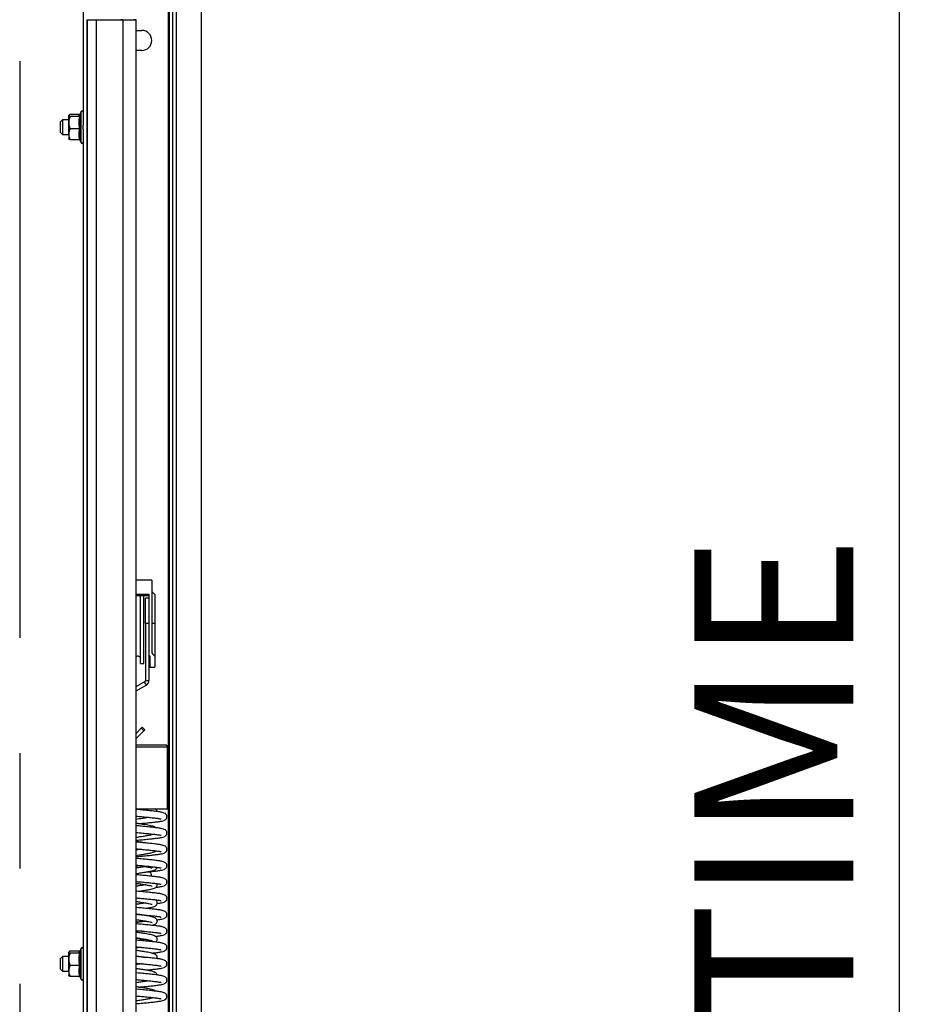
# Model space of a CAD drawing. Units: millimetres. Extents: x 15 to 415, y 5 to 292.
# Drawn here: x 68 to 87, y 210 to 231 of the extents above; entities that cross this region are included whole.
import ezdxf

# ---------------------------------------------------------------- set-up
doc = ezdxf.new("R2010")
doc.units = ezdxf.units.MM
doc.linetypes.add('CENTERX2', pattern=[20.32, 12.7, -2.54, 2.54, -2.54])
doc.layers.add('DIMESNIONS', color=7, linetype='Continuous')
doc.styles.add('SLDTEXTSTYLE0', font='TXT', dxfattribs={"width": 0.75})
doc.dimstyles.new('SLDDIMSTYLE0', dxfattribs={"dimtxt": 3.5, "dimasz": 3.302, "dimexe": 0, "dimexo": 0.0625, "dimgap": 0.875, "dimtad": 1, "dimlfac": 25, "dimrnd": 1e-09, "dimzin": 12, "dimdsep": 46, "dimtxsty": 'SLDTEXTSTYLE0', "dimsah": 1, "dimcen": 0.09, "dimadec": 0, "dimazin": 3, "dimtfac": 1, "dimtofl": 0, "dimtmove": 0, "dimatfit": 3, "dimfxl": 0, "dimfrac": 2, "dimtolj": 1, "dimtzin": 12, "dimarcsym": 0})

# ---------------------------------------------------------------- blocks, each defined once
blk = doc.blocks.new('_D')
at = {"layer": 'DIMESNIONS'}
blk.add_line((86.877, 248.051), (86.877, 156.851), dxfattribs=at)
for points in [[(86.877, 248.051), (86.369, 244.749), (87.385, 244.749)], [(86.877, 156.851), (87.385, 160.153), (86.369, 160.153)]]:
    blk.add_solid(points, dxfattribs=at)
at = {"layer": 'DIMESNIONS', "insert": (82.366, 198.595), "char_height": 3.5, "attachment_point": 1, "rotation": 90, "style": 'SLDTEXTSTYLE0'}
blk.add_mtext('INALTIME', dxfattribs=at)

msp = doc.modelspace()

# ---------------------------------------------------------------- linework, layer by layer
at = {"color": 7, "linetype": 'CENTERX2'}
for p, q in [((67.50431, 250.65137), (67.50431, 156.85137)), ((71.50431, 248.05137), (71.50431, 156.85137))]:
    msp.add_line(p, q, dxfattribs=at)
at = {"color": 8, "linetype": 'Continuous', "lineweight": 25}
for p, q in [((70.77106, 248.14937), (70.77106, 156.93137)), ((70.79368, 248.14937), (70.79368, 156.93137)), ((70.87151, 248.14937), (70.87151, 156.93137)), ((70.9507, 248.14937), (70.9507, 156.93137)), ((69.07631, 231.25137), (69.07631, 231.24831)), ((68.85631, 228.53966), (68.85631, 229.22309)), ((70.06431, 216.23337), (70.07225, 216.23337)), ((70.07225, 215.42537), (70.07711, 215.42051)), ((70.06431, 215.23337), (70.76225, 215.23337)), ((68.85631, 210.10966), (68.85631, 210.79309))]:
    msp.add_line(p, q, dxfattribs=at)
at = {"color": 7, "linetype": 'Continuous', "lineweight": 25}
for p, q in [((71.50431, 248.14937), (71.50431, 156.93137)), ((68.90431, 232.52538), (68.90431, 228.92783)), ((68.98431, 231.24857), (68.98431, 157.24888)), ((68.99014, 231.24848), (69.04634, 231.24854)), ((68.99014, 231.24848), (68.99014, 157.24879)), ((68.99014, 231.24848), (69.18586, 231.24696)), ((69.04634, 231.24854), (69.24206, 231.24702)), ((69.18586, 231.24696), (69.24206, 231.24702)), ((69.18586, 231.24696), (69.18586, 157.24727)), ((69.73086, 231.24683), (70.01577, 231.24796)), ((69.7794, 231.24672), (69.73086, 231.24683)), ((69.7794, 231.24672), (70.06431, 231.24786)), ((69.7794, 231.24672), (69.7794, 157.24704)), ((70.06431, 231.24786), (70.01577, 231.24796)), ((70.06431, 231.25137), (70.06431, 231.24786)), ((70.06431, 231.24786), (70.06431, 157.24817)), ((70.06431, 231.01137), (70.19368, 231.01137)), ((70.19368, 230.57137), (70.06431, 230.57137)), ((68.44431, 229.04137), (68.40431, 229.00137)), ((68.58431, 229.04137), (68.44431, 229.04137)), ((68.44431, 229.04137), (68.44431, 228.72137)), ((68.58431, 228.98097), (68.58431, 229.13916)), ((68.82688, 229.1587), (68.61631, 229.1587)), ((68.82688, 229.11963), (68.61631, 229.11963)), ((68.83197, 229.1567), (68.83195, 229.15618)), ((68.85631, 229.22309), (68.83206, 229.15646)), ((68.40431, 228.76137), (68.40431, 229.00137)), ((68.58431, 228.72318), (68.58431, 228.98097)), ((68.82688, 228.8423), (68.61631, 228.8423)), ((68.90431, 228.83492), (68.90431, 228.92783)), ((68.90431, 228.83492), (68.90431, 157.45137)), ((68.40431, 228.76137), (68.44431, 228.72137)), ((68.44431, 228.72137), (68.58431, 228.72137)), ((68.58431, 228.72318), (68.58431, 228.62137)), ((68.82688, 228.60405), (68.61631, 228.60405)), ((68.83224, 228.6058), (68.85631, 228.53966)), ((70.41225, 218.90537), (70.06431, 218.90537)), ((70.41225, 218.90537), (70.41225, 217.29922)), ((70.48225, 218.58537), (70.41225, 218.65537)), ((70.06431, 218.5937), (70.35225, 218.5937)), ((70.06431, 218.56668), (70.35225, 218.56668)), ((70.16625, 217.06537), (70.16625, 218.56668)), ((70.23825, 217.06537), (70.23825, 218.56668)), ((70.35225, 218.50537), (70.27225, 218.50537)), ((70.27225, 217.94537), (70.27225, 218.50537)), ((70.35225, 218.5937), (70.35225, 217.23938)), ((70.48225, 218.58537), (70.48225, 217.94537)), ((70.27225, 217.94537), (70.27225, 216.69003)), ((70.35225, 217.94537), (70.27225, 217.94537)), ((70.48225, 217.94537), (70.41225, 217.94537)), ((70.48225, 217.94537), (70.48225, 217.22982)), ((70.35225, 217.23938), (70.37225, 217.23938)), ((70.35225, 217.22668), (70.35225, 217.23938)), ((70.35225, 217.22668), (70.37225, 217.22668)), ((70.35225, 217.22668), (70.35225, 216.69003)), ((70.37225, 217.23938), (70.37225, 216.98537)), ((70.48225, 217.22982), (70.48225, 216.98537)), ((70.16625, 217.06537), (70.23825, 217.06537)), ((70.37225, 216.98537), (70.48225, 216.98537)), ((70.27225, 216.69003), (70.35225, 216.69003)), ((70.25625, 216.66232), (70.06431, 216.5515)), ((70.29625, 216.59303), (70.06431, 216.45912)), ((70.29625, 216.59303), (70.25625, 216.66232)), ((70.07225, 216.26537), (70.06431, 216.26537)), ((70.07225, 216.23337), (70.07225, 216.26537)), ((70.07225, 215.26537), (70.07225, 216.23337)), ((70.18276, 215.63931), (70.07225, 215.5288)), ((70.18276, 215.63931), (70.20539, 215.66193)), ((70.23933, 215.58274), (70.18276, 215.63931)), ((70.20539, 215.66193), (70.26196, 215.60537)), ((70.26196, 215.60537), (70.23933, 215.58274)), ((70.07711, 215.42051), (70.07225, 215.41592)), ((70.23933, 215.58274), (70.07711, 215.42051)), ((70.73025, 215.26537), (70.06431, 215.26537)), ((70.76225, 213.86537), (70.76225, 215.23337)), ((70.06431, 213.86537), (70.76225, 213.86537)), ((70.19512, 211.53336), (70.17087, 211.53108)), ((68.44431, 210.61137), (68.40431, 210.57137)), ((68.58431, 210.61137), (68.44431, 210.61137)), ((68.44431, 210.61137), (68.44431, 210.29137)), ((68.58431, 210.55097), (68.58431, 210.70916)), ((68.82688, 210.7287), (68.61631, 210.7287)), ((68.82688, 210.68963), (68.61631, 210.68963)), ((68.83197, 210.7267), (68.83195, 210.72618)), ((68.85631, 210.79309), (68.83206, 210.72646)), ((68.40431, 210.33137), (68.40431, 210.57137)), ((68.58431, 210.29318), (68.58431, 210.55097)), ((68.82688, 210.4123), (68.61631, 210.4123)), ((68.40431, 210.33137), (68.44431, 210.29137)), ((68.44431, 210.29137), (68.58431, 210.29137)), ((68.58431, 210.29318), (68.58431, 210.19137)), ((68.82688, 210.17405), (68.61631, 210.17405)), ((68.83224, 210.1758), (68.85631, 210.10966))]:
    msp.add_line(p, q, dxfattribs=at)
for centre, radius, start, end in [((68.98948, 231.38913), 0.14065, 267.893116, 270.266884), ((69.04611, 231.29746), 0.04892, 267.893116, 270.266884), ((69.5126, 307.07846), 75.83221, 269.753131, 270.201583), ((69.51163, 294.95223), 63.70579, 269.7575509, 270.1971632), ((70.19368, 230.79137), 0.22, 270, 90), ((68.87957, 229.21463), 0.02475, 0, 160), ((68.87957, 228.54812), 0.02475, 200, 360), ((70.10625, 217.16937), 0.06, 0, 134.348955), ((71.12225, 217.94537), 0.96, 222.304066, 228.189685), ((70.24025, 216.69003), 0.032, 300, 0), ((70.24025, 216.69003), 0.112, 300, 0), ((70.73025, 215.23337), 0.032, 0, 90), ((70.19368, 212.35137), 0.22, 7.784993, 37.06925), ((68.87957, 210.78463), 0.02475, 0, 160), ((68.87957, 210.11812), 0.02475, 200, 0)]:
    msp.add_arc(centre, radius, start, end, dxfattribs=at)
for points, knots in [([(68.61631, 229.1587), (68.61331, 229.15768), (68.60527, 229.15496), (68.59551, 229.15074), (68.58914, 229.14677), (68.58612, 229.14381), (68.58461, 229.14152), (68.58441, 229.13997), (68.58431, 229.13916)], [0, 0, 0, 0, 0.16270215, 0.43545695, 0.6565454, 0.76798477, 0.87994252, 1, 1, 1, 1]), ([(68.58431, 229.13916), (68.58457, 229.13789), (68.58508, 229.13534), (68.58915, 229.13152), (68.59544, 229.12772), (68.60276, 229.12448), (68.60987, 229.12179), (68.61417, 229.12035), (68.61631, 229.11963)], [0, 0, 0, 0, 0.18959998, 0.38099869, 0.57457362, 0.76968807, 0.88478348, 1, 1, 1, 1]), ([(68.61631, 229.11963), (68.61387, 229.1138), (68.60898, 229.10213), (68.60244, 229.08411), (68.59693, 229.06666), (68.59138, 229.04552), (68.58685, 229.02176), (68.58457, 228.9987), (68.58438, 228.98541), (68.58431, 228.98097)], [0, 0, 0, 0, 0.13151599, 0.26320432, 0.39953471, 0.51373173, 0.72060525, 0.90643815, 1, 1, 1, 1]), ([(68.82688, 229.11963), (68.82313, 229.12281), (68.81559, 229.12919), (68.81191, 229.13896), (68.81522, 229.148), (68.8216, 229.15458), (68.82582, 229.15787), (68.82688, 229.1587)], [0, 0, 0, 0, 0.24545404, 0.49334588, 0.74526893, 0.93618489, 1, 1, 1, 1]), ([(68.82688, 228.8423), (68.82153, 228.87623), (68.81439, 228.92154), (68.81283, 228.97903), (68.81366, 229.01402), (68.81715, 229.06113), (68.82298, 229.0962), (68.82688, 229.11963)], [0, 0, 0, 0, 0.368461228, 0.49207257, 0.61840335, 0.74503202, 1, 1, 1, 1]), ([(68.82688, 229.1587), (68.82792, 229.15876), (68.83004, 229.15888), (68.8322, 229.15935), (68.83323, 229.15979), (68.83328, 229.15981)], [0, 0, 0, 0, 0.47959172, 0.97462623, 1, 1, 1, 1]), ([(68.84689, 229.13201), (68.84687, 229.13197), (68.84604, 229.13018), (68.84379, 229.1268), (68.83905, 229.12289), (68.83325, 229.12018), (68.82901, 229.11981), (68.82688, 229.11963)], [0, 0, 0, 0, 0.006852857, 0.26758542, 0.528632596, 0.763831569, 1, 1, 1, 1]), ([(68.84689, 229.13201), (68.84468, 229.12032), (68.84025, 229.09694), (68.83537, 229.0616), (68.83212, 229.02604), (68.83084, 228.99026), (68.83157, 228.95679), (68.83381, 228.92576), (68.83711, 228.89717), (68.84142, 228.86865), (68.84507, 228.84974), (68.84689, 228.84027)], [0, 0, 0, 0, 0.12083929, 0.24168623, 0.36276448, 0.48468406, 0.60694111, 0.70488471, 0.80297725, 0.90144181, 1, 1, 1, 1]), ([(68.58431, 228.98097), (68.58442, 228.9749), (68.58462, 228.96416), (68.58649, 228.94409), (68.59028, 228.92074), (68.59619, 228.89764), (68.602, 228.87926), (68.60689, 228.86553), (68.61169, 228.85321), (68.61495, 228.84551), (68.61631, 228.8423)], [0, 0, 0, 0, 0.12757088, 0.22589034, 0.42343185, 0.62357445, 0.7246482, 0.82606178, 0.92756767, 1, 1, 1, 1]), ([(68.61631, 228.8423), (68.61479, 228.83921), (68.60919, 228.82784), (68.60016, 228.80671), (68.59129, 228.77952), (68.58661, 228.75605), (68.58461, 228.73756), (68.58441, 228.72808), (68.58431, 228.72318)], [0, 0, 0, 0, 0.081338724, 0.298971433, 0.54580396, 0.767980322, 0.879940223, 1, 1, 1, 1]), ([(68.82688, 228.60405), (68.82313, 228.62346), (68.81558, 228.66246), (68.81191, 228.722), (68.81493, 228.77204), (68.82071, 228.81218), (68.82482, 228.83226), (68.82688, 228.8423)], [0, 0, 0, 0, 0.24585051, 0.49405831, 0.74525861, 0.87252789, 1, 1, 1, 1]), ([(68.84689, 228.84027), (68.84687, 228.84028), (68.84604, 228.84057), (68.84379, 228.84113), (68.83905, 228.84177), (68.83325, 228.84221), (68.82901, 228.84227), (68.82688, 228.8423)], [0, 0, 0, 0, 0.00685286, 0.26758542, 0.5286326, 0.76383157, 1, 1, 1, 1]), ([(68.84689, 228.84027), (68.84468, 228.83033), (68.84025, 228.81045), (68.83537, 228.78036), (68.83212, 228.74999), (68.83084, 228.71934), (68.83157, 228.69054), (68.83381, 228.66374), (68.83711, 228.639), (68.84142, 228.61427), (68.84507, 228.59785), (68.84689, 228.58964)], [0, 0, 0, 0, 0.12083929, 0.24168623, 0.36276448, 0.48468406, 0.60694111, 0.70488471, 0.80297725, 0.90144181, 1, 1, 1, 1]), ([(68.58431, 228.72318), (68.58457, 228.71544), (68.58508, 228.6999), (68.58948, 228.67464), (68.59607, 228.65149), (68.60357, 228.63177), (68.60987, 228.61721), (68.61417, 228.60844), (68.61631, 228.60405)], [0, 0, 0, 0, 0.18931116, 0.38052187, 0.6230531, 0.76968327, 0.88478108, 1, 1, 1, 1]), ([(68.61631, 228.60405), (68.61234, 228.60541), (68.60438, 228.60814), (68.59494, 228.61236), (68.58914, 228.61598), (68.58612, 228.61893), (68.58461, 228.62123), (68.58441, 228.62278), (68.58431, 228.62358)], [0, 0, 0, 0, 0.21700329, 0.43546987, 0.65655325, 0.76799008, 0.87994527, 1, 1, 1, 1]), ([(68.84689, 228.58964), (68.84687, 228.58969), (68.84645, 228.59075), (68.84546, 228.59278), (68.84361, 228.59554), (68.84135, 228.59805), (68.83882, 228.60015), (68.83606, 228.60184), (68.83318, 228.60306), (68.83009, 228.60389), (68.82796, 228.604), (68.82688, 228.60405)], [0, 0, 0, 0, 0.00683325, 0.1359523, 0.26740433, 0.39653125, 0.52840004, 0.64468275, 0.76359697, 0.8800084, 1, 1, 1, 1]), ([(70.11953, 213.53855), (70.14942, 213.54117), (70.22388, 213.54769), (70.33631, 213.5586), (70.45091, 213.57057), (70.55071, 213.58235), (70.62701, 213.59502), (70.67688, 213.60805), (70.70588, 213.62169), (70.72148, 213.63318), (70.73185, 213.64488), (70.73968, 213.65653), (70.74732, 213.67544), (70.7498, 213.70504), (70.738, 213.73777), (70.7036, 213.76956), (70.66918, 213.78062), (70.61856, 213.79317), (70.55077, 213.80428), (70.45481, 213.81574), (70.34015, 213.82777), (70.21615, 213.8397), (70.12238, 213.84815), (70.07142, 213.8524), (70.06431, 213.85299)], [0, 0, 0, 0, 0.04477765, 0.11154131, 0.17973628, 0.24846658, 0.3197971, 0.38713488, 0.41785393, 0.44246019, 0.45230757, 0.46135474, 0.4741457, 0.48921476, 0.51815719, 0.54819941, 0.60648298, 0.65667582, 0.72023264, 0.7912002, 0.85878406, 0.92447697, 0.98945852, 1, 1, 1, 1]), ([(70.53012, 213.8062), (70.52989, 213.809), (70.52888, 213.82138), (70.51081, 213.84579), (70.49447, 213.85906), (70.47883, 213.865), (70.47786, 213.86537)], [0, 0, 0, 0, 0.08533867, 0.37746388, 0.96121593, 1, 1, 1, 1]), ([(70.06431, 213.70493), (70.09464, 213.70235), (70.16846, 213.69607), (70.28131, 213.68545), (70.39721, 213.67359), (70.49922, 213.66234), (70.56593, 213.65258), (70.60467, 213.64492), (70.62084, 213.64072), (70.62225, 213.64118), (70.62288, 213.64139)], [0, 0, 0, 0, 0.108947438, 0.265239658, 0.425601164, 0.587412926, 0.757236533, 0.844966628, 0.931323332, 1, 1, 1, 1]), ([(70.06431, 213.6404), (70.08632, 213.64343), (70.14048, 213.65091), (70.22614, 213.66407), (70.29221, 213.67436), (70.32183, 213.68017), (70.32509, 213.68081)], [0, 0, 0, 0, 0.23048648, 0.56702542, 0.9523426, 1, 1, 1, 1]), ([(70.4997, 213.44993), (70.49358, 213.45502), (70.47618, 213.46951), (70.44045, 213.48028), (70.38831, 213.49454), (70.32885, 213.5056), (70.25896, 213.51754), (70.17967, 213.52991), (70.11314, 213.53972), (70.07409, 213.54499), (70.06431, 213.5463)], [0, 0, 0, 0, 0.08110216, 0.23055768, 0.37385698, 0.51166083, 0.65427589, 0.80307029, 0.95068046, 1, 1, 1, 1]), ([(70.06431, 213.17373), (70.06939, 213.17415), (70.11825, 213.17823), (70.21086, 213.18654), (70.33643, 213.19858), (70.45088, 213.21057), (70.55072, 213.22235), (70.62701, 213.23502), (70.67688, 213.24805), (70.70588, 213.26169), (70.72148, 213.27318), (70.73185, 213.28488), (70.73968, 213.29653), (70.74732, 213.31544), (70.7498, 213.34504), (70.738, 213.37777), (70.7036, 213.40956), (70.66918, 213.42062), (70.61856, 213.43317), (70.55077, 213.44428), (70.45481, 213.45574), (70.34015, 213.46777), (70.21615, 213.4797), (70.12238, 213.48815), (70.07142, 213.4924), (70.06431, 213.49299)], [0, 0, 0, 0, 0.00732048, 0.07049141, 0.13545784, 0.20181706, 0.26869721, 0.33810758, 0.40363268, 0.4335248, 0.45746868, 0.46705097, 0.47585461, 0.48830124, 0.50296466, 0.53112798, 0.56036149, 0.61707611, 0.66591781, 0.72776374, 0.79682091, 0.86258547, 0.92650998, 0.98974229, 1, 1, 1, 1]), ([(70.06431, 213.34493), (70.09464, 213.34235), (70.16846, 213.33607), (70.28131, 213.32545), (70.39721, 213.31359), (70.49922, 213.30234), (70.56593, 213.29258), (70.60467, 213.28492), (70.62084, 213.28072), (70.62225, 213.28118), (70.62288, 213.28139)], [0, 0, 0, 0, 0.10894744, 0.26523966, 0.42560116, 0.58741293, 0.75723653, 0.84496663, 0.93132333, 1, 1, 1, 1]), ([(70.06431, 213.2404), (70.08629, 213.24344), (70.14034, 213.25091), (70.22701, 213.26404), (70.3159, 213.27877), (70.39133, 213.29255), (70.42742, 213.30315), (70.44426, 213.30809)], [0, 0, 0, 0, 0.140633184, 0.345975131, 0.581079519, 0.804599853, 1, 1, 1, 1]), ([(70.28481, 213.11295), (70.27623, 213.11442), (70.24388, 213.11999), (70.1793, 213.12993), (70.11317, 213.13972), (70.0741, 213.14499), (70.06431, 213.1463)], [0, 0, 0, 0, 0.1344293, 0.50695777, 0.87652133, 1, 1, 1, 1]), ([(70.06431, 212.81373), (70.06939, 212.81415), (70.11825, 212.81823), (70.21086, 212.82654), (70.33643, 212.83858), (70.45088, 212.85057), (70.55072, 212.86235), (70.62701, 212.87502), (70.67688, 212.88805), (70.70588, 212.90169), (70.72148, 212.91318), (70.73185, 212.92488), (70.73968, 212.93653), (70.74732, 212.95544), (70.7498, 212.98504), (70.738, 213.01777), (70.7036, 213.04956), (70.66918, 213.06062), (70.61856, 213.07317), (70.55077, 213.08428), (70.45481, 213.09574), (70.34015, 213.10777), (70.21615, 213.1197), (70.12238, 213.12815), (70.07142, 213.1324), (70.06431, 213.13299)], [0, 0, 0, 0, 0.00732048, 0.07049141, 0.13545784, 0.20181706, 0.26869721, 0.33810758, 0.40363268, 0.4335248, 0.45746868, 0.46705097, 0.47585461, 0.48830124, 0.50296466, 0.53112798, 0.56036149, 0.61707611, 0.66591781, 0.72776374, 0.79682091, 0.86258547, 0.92650998, 0.98974229, 1, 1, 1, 1]), ([(70.06431, 212.98493), (70.09464, 212.98235), (70.16846, 212.97607), (70.28131, 212.96545), (70.39721, 212.95359), (70.49922, 212.94234), (70.56593, 212.93258), (70.60467, 212.92492), (70.62084, 212.92072), (70.62225, 212.92118), (70.62288, 212.92139)], [0, 0, 0, 0, 0.10894744, 0.26523966, 0.42560116, 0.58741293, 0.75723653, 0.84496663, 0.93132333, 1, 1, 1, 1]), ([(70.16975, 212.97573), (70.15961, 212.97415), (70.12627, 212.96896), (70.08974, 212.96391), (70.06431, 212.9604)], [0, 0, 0, 0, 0.30395197, 1, 1, 1, 1]), ([(70.19512, 212.97336), (70.18476, 212.97237), (70.14301, 212.96841), (70.09809, 212.96463), (70.06431, 212.96178)], [0, 0, 0, 0, 0.24814378, 1, 1, 1, 1]), ([(70.06431, 212.8404), (70.08629, 212.84344), (70.14035, 212.85092), (70.22696, 212.86403), (70.31615, 212.87879), (70.39178, 212.89271), (70.4478, 212.90865), (70.48199, 212.92029), (70.49969, 212.93508), (70.50635, 212.94065)], [0, 0, 0, 0, 0.10758383, 0.26466961, 0.44452353, 0.6155157, 0.77344863, 0.91474964, 1, 1, 1, 1]), ([(70.2837, 212.47368), (70.30044, 212.47527), (70.36021, 212.48096), (70.45045, 212.49057), (70.55084, 212.50235), (70.62698, 212.51502), (70.67689, 212.52805), (70.70588, 212.54169), (70.72148, 212.55318), (70.73185, 212.56488), (70.73968, 212.57653), (70.74732, 212.59544), (70.7498, 212.62504), (70.738, 212.65777), (70.7036, 212.68956), (70.66918, 212.70062), (70.61856, 212.71317), (70.55077, 212.72428), (70.45481, 212.73574), (70.34015, 212.74777), (70.21615, 212.7597), (70.12238, 212.76815), (70.07142, 212.7724), (70.06431, 212.77299)], [0, 0, 0, 0, 0.02900003, 0.10353058, 0.1786462, 0.25660361, 0.33019732, 0.36377029, 0.39066258, 0.40142481, 0.4113125, 0.42529179, 0.44176083, 0.47339212, 0.50622538, 0.56992371, 0.62477967, 0.69424117, 0.77180189, 0.84566455, 0.91746059, 0.98847917, 1, 1, 1, 1]), ([(70.06431, 212.62629), (70.07539, 212.62478), (70.11638, 212.61921), (70.18907, 212.60834), (70.27679, 212.59415), (70.35189, 212.58048), (70.39916, 212.56995), (70.42404, 212.55929), (70.42292, 212.56131), (70.42265, 212.5618)], [0, 0, 0, 0, 0.06111104, 0.2261351, 0.41867328, 0.61429899, 0.79175047, 0.94905116, 1, 1, 1, 1]), ([(70.06431, 212.62493), (70.09464, 212.62235), (70.16846, 212.61607), (70.28131, 212.60545), (70.39721, 212.59359), (70.49922, 212.58234), (70.56593, 212.57258), (70.60467, 212.56492), (70.62084, 212.56072), (70.62225, 212.56118), (70.62288, 212.56139)], [0, 0, 0, 0, 0.10894744, 0.26523966, 0.42560116, 0.58741293, 0.75723653, 0.84496663, 0.93132333, 1, 1, 1, 1]), ([(70.19512, 212.61336), (70.18476, 212.61237), (70.14301, 212.60841), (70.09809, 212.60463), (70.06431, 212.60178)], [0, 0, 0, 0, 0.24814378, 1, 1, 1, 1]), ([(70.27925, 212.59338), (70.26028, 212.59015), (70.21739, 212.58283), (70.14381, 212.57152), (70.08943, 212.56391), (70.06431, 212.5604)], [0, 0, 0, 0, 0.29918643, 0.67638048, 1, 1, 1, 1]), ([(70.06431, 212.4404), (70.08629, 212.44344), (70.14035, 212.45091), (70.22696, 212.46404), (70.31615, 212.47876), (70.39175, 212.49283), (70.44788, 212.50823), (70.48469, 212.52259), (70.50948, 212.54025), (70.52509, 212.55924), (70.52806, 212.57203), (70.52928, 212.57729)], [0, 0, 0, 0, 0.09569825, 0.23542961, 0.39541376, 0.54751517, 0.68800009, 0.81369054, 0.91887641, 0.96664853, 1, 1, 1, 1]), ([(70.50159, 212.137), (70.51673, 212.13877), (70.56673, 212.14463), (70.62629, 212.15503), (70.67696, 212.16805), (70.70587, 212.18169), (70.72148, 212.19318), (70.73185, 212.20488), (70.73968, 212.21653), (70.74732, 212.23544), (70.7498, 212.26504), (70.738, 212.29777), (70.7036, 212.32956), (70.66918, 212.34062), (70.61856, 212.35317), (70.55077, 212.36428), (70.45481, 212.37574), (70.34015, 212.38777), (70.21615, 212.3997), (70.12238, 212.40815), (70.07142, 212.4124), (70.06431, 212.41299)], [0, 0, 0, 0, 0.039568809, 0.130726512, 0.216781632, 0.256039414, 0.287485286, 0.300069857, 0.311631803, 0.327978156, 0.347235852, 0.384223174, 0.422615997, 0.497100177, 0.561244727, 0.642467936, 0.733161783, 0.819531389, 0.903484434, 0.986528386, 1, 1, 1, 1]), ([(70.06431, 212.26493), (70.09464, 212.26235), (70.16846, 212.25607), (70.28131, 212.24545), (70.39721, 212.23359), (70.49922, 212.22234), (70.56593, 212.21258), (70.60467, 212.20492), (70.62084, 212.20072), (70.62225, 212.20118), (70.62288, 212.20139)], [0, 0, 0, 0, 0.108947438, 0.265239658, 0.425601164, 0.587412926, 0.757236533, 0.844966628, 0.931323332, 1, 1, 1, 1]), ([(70.06431, 212.22629), (70.07539, 212.22478), (70.11638, 212.21921), (70.18907, 212.20834), (70.27679, 212.19415), (70.35189, 212.18048), (70.39916, 212.16995), (70.42404, 212.15929), (70.42292, 212.16131), (70.42265, 212.1618)], [0, 0, 0, 0, 0.06111104, 0.2261351, 0.41867328, 0.61429899, 0.79175047, 0.94905116, 1, 1, 1, 1]), ([(70.27925, 212.19338), (70.26028, 212.19015), (70.21739, 212.18283), (70.14381, 212.17152), (70.08943, 212.16391), (70.06431, 212.1604)], [0, 0, 0, 0, 0.29918643, 0.67638048, 1, 1, 1, 1]), ([(70.11979, 212.04817), (70.12314, 212.04863), (70.15843, 212.05356), (70.22679, 212.06406), (70.3162, 212.07875), (70.39173, 212.09284), (70.44793, 212.1082), (70.48452, 212.12267), (70.50988, 212.14004), (70.5264, 212.16199), (70.53412, 212.18889), (70.53272, 212.20846), (70.52799, 212.21654), (70.52739, 212.21757)], [0, 0, 0, 0, 0.01447531, 0.15239791, 0.31031114, 0.46044367, 0.59911008, 0.72317353, 0.82699782, 0.87415155, 0.93035876, 0.99117531, 1, 1, 1, 1]), ([(70.5302, 211.78047), (70.53544, 211.7811), (70.575, 211.78583), (70.62579, 211.79505), (70.67702, 211.80805), (70.70586, 211.82169), (70.72148, 211.83318), (70.73185, 211.84488), (70.73968, 211.85653), (70.74732, 211.87544), (70.7498, 211.90504), (70.738, 211.93777), (70.7036, 211.96956), (70.66918, 211.98062), (70.61856, 211.99317), (70.55077, 212.00428), (70.45481, 212.01574), (70.34015, 212.02777), (70.21615, 212.0397), (70.12238, 212.04815), (70.07142, 212.0524), (70.06431, 212.05299)], [0, 0, 0, 0, 0.01427708, 0.1078353, 0.19615658, 0.23644816, 0.26872212, 0.28163809, 0.29350451, 0.31028132, 0.33004614, 0.36800748, 0.40741133, 0.48385695, 0.54969067, 0.63305279, 0.72613494, 0.81477898, 0.90094282, 0.98617363, 1, 1, 1, 1]), ([(70.06431, 211.90493), (70.09464, 211.90235), (70.16846, 211.89607), (70.28131, 211.88545), (70.39721, 211.87359), (70.49922, 211.86234), (70.56593, 211.85258), (70.60467, 211.84492), (70.62084, 211.84072), (70.62225, 211.84118), (70.62288, 211.84139)], [0, 0, 0, 0, 0.10894744, 0.26523966, 0.42560116, 0.58741293, 0.75723653, 0.84496663, 0.93132333, 1, 1, 1, 1]), ([(70.06431, 211.82629), (70.07539, 211.82478), (70.11638, 211.81921), (70.18907, 211.80834), (70.27679, 211.79415), (70.35189, 211.78048), (70.39916, 211.76995), (70.42404, 211.75929), (70.42292, 211.76131), (70.42265, 211.7618)], [0, 0, 0, 0, 0.06111104, 0.2261351, 0.41867328, 0.61429899, 0.79175047, 0.94905116, 1, 1, 1, 1]), ([(70.27925, 211.79338), (70.26028, 211.79015), (70.21739, 211.78283), (70.14381, 211.77152), (70.08943, 211.76391), (70.06431, 211.7604)], [0, 0, 0, 0, 0.29918643, 0.67638048, 1, 1, 1, 1]), ([(70.52605, 211.41997), (70.53271, 211.42076), (70.57379, 211.42566), (70.62588, 211.43504), (70.67701, 211.44805), (70.70586, 211.46169), (70.72148, 211.47318), (70.73185, 211.48488), (70.73968, 211.49653), (70.74732, 211.51544), (70.7498, 211.54504), (70.738, 211.57777), (70.7036, 211.60956), (70.66918, 211.62062), (70.61856, 211.63317), (70.55077, 211.64428), (70.45481, 211.65574), (70.34015, 211.66777), (70.21615, 211.6797), (70.12238, 211.68815), (70.07142, 211.6924), (70.06431, 211.69299)], [0, 0, 0, 0, 0.01802589, 0.1112283, 0.19921368, 0.23935203, 0.27150325, 0.2843701, 0.29619138, 0.31290439, 0.33259405, 0.37041101, 0.40966501, 0.4858199, 0.55140324, 0.63444833, 0.72717648, 0.81548339, 0.90131954, 0.98622621, 1, 1, 1, 1]), ([(70.28131, 211.67328), (70.29281, 211.67516), (70.33467, 211.682), (70.39126, 211.69282), (70.44805, 211.70821), (70.48447, 211.72265), (70.50993, 211.74008), (70.52632, 211.76192), (70.53451, 211.78923), (70.53048, 211.81577), (70.51249, 211.84637), (70.49369, 211.85691), (70.4812, 211.86391)], [0, 0, 0, 0, 0.06116143, 0.22255112, 0.37161495, 0.50498086, 0.61659005, 0.66727944, 0.72770115, 0.79307782, 0.86266574, 1, 1, 1, 1]), ([(70.41384, 211.29983), (70.42548, 211.30281), (70.45464, 211.31029), (70.48421, 211.32269), (70.50996, 211.34008), (70.52631, 211.36192), (70.5345, 211.38922), (70.5305, 211.41579), (70.51225, 211.44641), (70.48199, 211.46522), (70.4407, 211.48084), (70.38825, 211.4944), (70.32887, 211.50564), (70.25895, 211.51752), (70.17967, 211.52991), (70.11314, 211.53972), (70.07409, 211.54499), (70.06431, 211.5463)], [0, 0, 0, 0, 0.05699113, 0.14267323, 0.21437753, 0.24694338, 0.28576183, 0.32776365, 0.37247102, 0.46180948, 0.54934428, 0.63327345, 0.71398397, 0.79751238, 0.88465997, 0.97111397, 1, 1, 1, 1]), ([(70.06431, 211.54493), (70.09464, 211.54235), (70.16846, 211.53607), (70.28131, 211.52545), (70.39721, 211.51359), (70.49922, 211.50234), (70.56593, 211.49258), (70.60467, 211.48492), (70.62084, 211.48072), (70.62225, 211.48118), (70.62288, 211.48139)], [0, 0, 0, 0, 0.10894744, 0.26523966, 0.42560116, 0.58741293, 0.75723653, 0.84496663, 0.93132333, 1, 1, 1, 1]), ([(70.06431, 211.42629), (70.07539, 211.42478), (70.11638, 211.41921), (70.18907, 211.40834), (70.27679, 211.39415), (70.35189, 211.38048), (70.39916, 211.36995), (70.42404, 211.35929), (70.42292, 211.36131), (70.42265, 211.3618)], [0, 0, 0, 0, 0.06111104, 0.2261351, 0.41867328, 0.61429899, 0.79175047, 0.94905116, 1, 1, 1, 1]), ([(70.06431, 211.37373), (70.06938, 211.37415), (70.11823, 211.37823), (70.19272, 211.38484), (70.25623, 211.39101), (70.27972, 211.3933)], [0, 0, 0, 0, 0.06805628, 0.65533768, 1, 1, 1, 1]), ([(70.27746, 211.39308), (70.25906, 211.38994), (70.21674, 211.38273), (70.1438, 211.37152), (70.08942, 211.36391), (70.06431, 211.3604)], [0, 0, 0, 0, 0.29265093, 0.673362543, 1, 1, 1, 1]), ([(70.4919, 211.05582), (70.51043, 211.05798), (70.56397, 211.06423), (70.62641, 211.07503), (70.67695, 211.08805), (70.70587, 211.10169), (70.72148, 211.11318), (70.73185, 211.12488), (70.73968, 211.13653), (70.74732, 211.15544), (70.7498, 211.18504), (70.738, 211.21777), (70.7036, 211.24956), (70.66918, 211.26062), (70.61856, 211.27317), (70.55077, 211.28428), (70.45481, 211.29574), (70.34015, 211.30777), (70.21615, 211.3197), (70.12238, 211.32815), (70.07142, 211.3324), (70.06431, 211.33299)], [0, 0, 0, 0, 0.04783993, 0.1382126, 0.22352662, 0.26244632, 0.29362138, 0.30609757, 0.31755995, 0.33376553, 0.35285738, 0.38952617, 0.42758836, 0.50143109, 0.56502324, 0.64554696, 0.73545976, 0.82108556, 0.90431561, 0.9866444, 1, 1, 1, 1]), ([(70.06431, 211.18493), (70.09464, 211.18235), (70.16846, 211.17607), (70.28131, 211.16545), (70.39721, 211.15359), (70.49922, 211.14234), (70.56593, 211.13258), (70.60467, 211.12492), (70.62084, 211.12072), (70.62225, 211.12118), (70.62288, 211.12139)], [0, 0, 0, 0, 0.108947438, 0.265239658, 0.425601164, 0.587412926, 0.757236533, 0.844966628, 0.931323332, 1, 1, 1, 1]), ([(70.19512, 211.17336), (70.18476, 211.17237), (70.14301, 211.16841), (70.09809, 211.16463), (70.06431, 211.16178)], [0, 0, 0, 0, 0.248143785, 1, 1, 1, 1]), ([(70.49338, 210.9307), (70.50056, 210.93527), (70.51217, 210.94263), (70.5263, 210.962), (70.53451, 210.9892), (70.5305, 211.0158), (70.51225, 211.0464), (70.48199, 211.06522), (70.4407, 211.08084), (70.38825, 211.0944), (70.32887, 211.10564), (70.25895, 211.11752), (70.17967, 211.12991), (70.11314, 211.13972), (70.07409, 211.14499), (70.06431, 211.1463)], [0, 0, 0, 0, 0.06320785, 0.10204002, 0.14832793, 0.19841175, 0.25172172, 0.35825071, 0.46262899, 0.56270782, 0.65894869, 0.75854965, 0.86246621, 0.96555571, 1, 1, 1, 1]), ([(70.06431, 211.02629), (70.07539, 211.02478), (70.11638, 211.01921), (70.18907, 211.00834), (70.27679, 210.99415), (70.35189, 210.98048), (70.39916, 210.96995), (70.42404, 210.95929), (70.42292, 210.96131), (70.42265, 210.9618)], [0, 0, 0, 0, 0.061111038, 0.226135097, 0.418673276, 0.614298987, 0.791750472, 0.949051165, 1, 1, 1, 1]), ([(70.06431, 211.01373), (70.0694, 211.01415), (70.08799, 211.01569), (70.10608, 211.01733), (70.11922, 211.01852)], [0, 0, 0, 0, 0.27344563, 1, 1, 1, 1]), ([(70.41422, 210.68694), (70.42556, 210.68812), (70.47589, 210.69335), (70.54996, 210.70233), (70.62721, 210.71503), (70.67686, 210.72805), (70.70588, 210.74169), (70.72148, 210.75318), (70.73185, 210.76488), (70.73968, 210.77653), (70.74732, 210.79544), (70.7498, 210.82504), (70.738, 210.85777), (70.7036, 210.88956), (70.66918, 210.90062), (70.61856, 210.91317), (70.55077, 210.92428), (70.45481, 210.93574), (70.34015, 210.94777), (70.21615, 210.9597), (70.12238, 210.96815), (70.07142, 210.9724), (70.06431, 210.97299)], [0, 0, 0, 0, 0.02379778, 0.10559425, 0.19048526, 0.27062446, 0.30718345, 0.33646755, 0.34818699, 0.3589541, 0.37417671, 0.39211053, 0.42655513, 0.46230862, 0.53167234, 0.59140723, 0.6670467, 0.75150574, 0.83193782, 0.91011946, 0.9874545, 1, 1, 1, 1]), ([(70.06431, 210.82493), (70.09464, 210.82235), (70.16846, 210.81607), (70.28131, 210.80545), (70.39721, 210.79359), (70.49922, 210.78234), (70.56593, 210.77258), (70.60467, 210.76492), (70.62084, 210.76072), (70.62225, 210.76118), (70.62288, 210.76139)], [0, 0, 0, 0, 0.10894744, 0.26523966, 0.42560116, 0.58741293, 0.75723653, 0.84496663, 0.93132333, 1, 1, 1, 1]), ([(70.19512, 210.81336), (70.18476, 210.81237), (70.14301, 210.80841), (70.09809, 210.80463), (70.06431, 210.80178)], [0, 0, 0, 0, 0.24814378, 1, 1, 1, 1]), ([(70.27925, 210.99338), (70.26025, 210.99015), (70.2173, 210.98284), (70.16165, 210.97418), (70.12592, 210.96914), (70.11932, 210.96821)], [0, 0, 0, 0, 0.3927366, 0.88787241, 1, 1, 1, 1]), ([(68.61631, 210.7287), (68.61331, 210.72768), (68.60527, 210.72496), (68.59551, 210.72074), (68.58914, 210.71677), (68.58612, 210.71381), (68.58461, 210.71152), (68.58441, 210.70997), (68.58431, 210.70916)], [0, 0, 0, 0, 0.16270215, 0.43545695, 0.6565454, 0.76798477, 0.87994252, 1, 1, 1, 1]), ([(68.58431, 210.70916), (68.58457, 210.70789), (68.58508, 210.70534), (68.58915, 210.70152), (68.59544, 210.69772), (68.60276, 210.69448), (68.60987, 210.69179), (68.61417, 210.69035), (68.61631, 210.68963)], [0, 0, 0, 0, 0.18959998, 0.38099869, 0.57457362, 0.76968807, 0.88478348, 1, 1, 1, 1]), ([(68.61631, 210.68963), (68.61387, 210.6838), (68.60898, 210.67213), (68.60244, 210.65411), (68.59693, 210.63666), (68.59138, 210.61552), (68.58685, 210.59176), (68.58457, 210.5687), (68.58438, 210.55541), (68.58431, 210.55097)], [0, 0, 0, 0, 0.13151599, 0.26320432, 0.39953471, 0.51373173, 0.72060525, 0.90643815, 1, 1, 1, 1]), ([(68.82688, 210.68963), (68.82313, 210.69281), (68.81559, 210.69919), (68.81191, 210.70896), (68.81522, 210.718), (68.8216, 210.72458), (68.82582, 210.72787), (68.82688, 210.7287)], [0, 0, 0, 0, 0.24545404, 0.49334588, 0.74526893, 0.93618489, 1, 1, 1, 1]), ([(68.82688, 210.4123), (68.82153, 210.44623), (68.81439, 210.49154), (68.81283, 210.54903), (68.81366, 210.58402), (68.81715, 210.63113), (68.82298, 210.6662), (68.82688, 210.68963)], [0, 0, 0, 0, 0.36846123, 0.49207257, 0.61840335, 0.74503202, 1, 1, 1, 1]), ([(68.82688, 210.7287), (68.82792, 210.72876), (68.83004, 210.72888), (68.8322, 210.72935), (68.83323, 210.72979), (68.83328, 210.72981)], [0, 0, 0, 0, 0.47959172, 0.97462623, 1, 1, 1, 1]), ([(68.84689, 210.70201), (68.84687, 210.70197), (68.84604, 210.70018), (68.84379, 210.6968), (68.83905, 210.69289), (68.83325, 210.69018), (68.82901, 210.68981), (68.82688, 210.68963)], [0, 0, 0, 0, 0.00685286, 0.26758542, 0.5286326, 0.76383157, 1, 1, 1, 1]), ([(68.84689, 210.70201), (68.84468, 210.69032), (68.84025, 210.66694), (68.83537, 210.6316), (68.83212, 210.59604), (68.83084, 210.56026), (68.83157, 210.52679), (68.83381, 210.49576), (68.83711, 210.46717), (68.84142, 210.43865), (68.84507, 210.41974), (68.84689, 210.41027)], [0, 0, 0, 0, 0.12083929, 0.24168623, 0.36276448, 0.48468406, 0.60694111, 0.70488471, 0.80297725, 0.90144181, 1, 1, 1, 1]), ([(70.52624, 210.56668), (70.52881, 210.57377), (70.53475, 210.59013), (70.53035, 210.61595), (70.51233, 210.64632), (70.48196, 210.66525), (70.44071, 210.68083), (70.38824, 210.6944), (70.32887, 210.70564), (70.25895, 210.71752), (70.17967, 210.72991), (70.11314, 210.73972), (70.07409, 210.74499), (70.06431, 210.7463)], [0, 0, 0, 0, 0.04308609, 0.09935881, 0.15925634, 0.27894921, 0.3962256, 0.50867126, 0.61680469, 0.72871343, 0.84547104, 0.9612994, 1, 1, 1, 1]), ([(70.06431, 210.62629), (70.07541, 210.62478), (70.11646, 210.6192), (70.1879, 210.60843), (70.25048, 210.59866), (70.27667, 210.59385), (70.27808, 210.5936)], [0, 0, 0, 0, 0.14225384, 0.52639565, 0.97458464, 1, 1, 1, 1]), ([(70.28166, 210.31348), (70.2991, 210.31514), (70.35957, 210.32089), (70.45046, 210.33057), (70.55083, 210.34235), (70.62698, 210.35502), (70.67689, 210.36805), (70.70588, 210.38169), (70.72148, 210.39318), (70.73185, 210.40488), (70.73968, 210.41653), (70.74732, 210.43544), (70.7498, 210.46504), (70.738, 210.49777), (70.7036, 210.52956), (70.66918, 210.54062), (70.61856, 210.55317), (70.55077, 210.56428), (70.45481, 210.57574), (70.34015, 210.58777), (70.21615, 210.5997), (70.12238, 210.60815), (70.07142, 210.6124), (70.06431, 210.61299)], [0, 0, 0, 0, 0.03015531, 0.10459718, 0.17962343, 0.25748808, 0.33099424, 0.36452727, 0.39138755, 0.40213698, 0.41201291, 0.42597556, 0.44242501, 0.47401866, 0.50681286, 0.57043541, 0.6252261, 0.69460495, 0.77207339, 0.84584818, 0.91755879, 0.98849288, 1, 1, 1, 1]), ([(68.58431, 210.55097), (68.58442, 210.5449), (68.58462, 210.53416), (68.58649, 210.51409), (68.59028, 210.49074), (68.59619, 210.46764), (68.602, 210.44926), (68.60689, 210.43553), (68.61169, 210.42321), (68.61495, 210.41551), (68.61631, 210.4123)], [0, 0, 0, 0, 0.12757088, 0.22589034, 0.42343185, 0.62357445, 0.7246482, 0.82606178, 0.92756767, 1, 1, 1, 1]), ([(68.61631, 210.4123), (68.61479, 210.40921), (68.60919, 210.39784), (68.60016, 210.37671), (68.59129, 210.34952), (68.58661, 210.32605), (68.58461, 210.30756), (68.58441, 210.29808), (68.58431, 210.29318)], [0, 0, 0, 0, 0.08133872, 0.29897143, 0.54580396, 0.76798032, 0.87994022, 1, 1, 1, 1]), ([(68.82688, 210.17405), (68.82313, 210.19346), (68.81558, 210.23246), (68.81191, 210.292), (68.81493, 210.34204), (68.82071, 210.38218), (68.82482, 210.40226), (68.82688, 210.4123)], [0, 0, 0, 0, 0.24585051, 0.49405831, 0.74525861, 0.87252789, 1, 1, 1, 1]), ([(68.84689, 210.41027), (68.84687, 210.41028), (68.84604, 210.41057), (68.84379, 210.41113), (68.83905, 210.41177), (68.83325, 210.41221), (68.82901, 210.41227), (68.82688, 210.4123)], [0, 0, 0, 0, 0.00685286, 0.26758542, 0.5286326, 0.76383157, 1, 1, 1, 1]), ([(68.84689, 210.41027), (68.84468, 210.40033), (68.84025, 210.38045), (68.83537, 210.35036), (68.83212, 210.31999), (68.83084, 210.28934), (68.83157, 210.26054), (68.83381, 210.23374), (68.83711, 210.209), (68.84142, 210.18427), (68.84507, 210.16785), (68.84689, 210.15964)], [0, 0, 0, 0, 0.12083929, 0.24168623, 0.36276448, 0.48468406, 0.60694111, 0.70488471, 0.80297725, 0.90144181, 1, 1, 1, 1]), ([(70.06431, 210.46493), (70.09464, 210.46235), (70.16846, 210.45607), (70.28131, 210.44545), (70.39721, 210.43359), (70.49922, 210.42234), (70.56593, 210.41258), (70.60467, 210.40492), (70.62084, 210.40072), (70.62225, 210.40118), (70.62288, 210.40139)], [0, 0, 0, 0, 0.10894744, 0.26523966, 0.42560116, 0.58741293, 0.75723653, 0.84496663, 0.93132333, 1, 1, 1, 1]), ([(70.06431, 210.4404), (70.08645, 210.44343), (70.12294, 210.44843), (70.15696, 210.45363), (70.17033, 210.45567)], [0, 0, 0, 0, 0.60682805, 1, 1, 1, 1]), ([(70.19512, 210.45336), (70.18477, 210.45237), (70.15128, 210.44918), (70.11524, 210.44614), (70.09032, 210.44404)], [0, 0, 0, 0, 0.308815494, 1, 1, 1, 1]), ([(68.58431, 210.29318), (68.58457, 210.28544), (68.58508, 210.2699), (68.58948, 210.24464), (68.59607, 210.22149), (68.60357, 210.20177), (68.60987, 210.18721), (68.61417, 210.17844), (68.61631, 210.17405)], [0, 0, 0, 0, 0.18931116, 0.38052187, 0.6230531, 0.76968327, 0.88478108, 1, 1, 1, 1]), ([(68.61631, 210.17405), (68.61234, 210.17541), (68.60438, 210.17814), (68.59494, 210.18236), (68.58914, 210.18598), (68.58612, 210.18893), (68.58461, 210.19123), (68.58441, 210.19278), (68.58431, 210.19358)], [0, 0, 0, 0, 0.21700329, 0.43546987, 0.65655325, 0.76799008, 0.87994527, 1, 1, 1, 1]), ([(68.84689, 210.15964), (68.84687, 210.15969), (68.84645, 210.16075), (68.84546, 210.16278), (68.84361, 210.16554), (68.84135, 210.16805), (68.83882, 210.17015), (68.83606, 210.17184), (68.83318, 210.17306), (68.83009, 210.17389), (68.82796, 210.174), (68.82688, 210.17405)], [0, 0, 0, 0, 0.00683325, 0.1359523, 0.26740433, 0.39653125, 0.52840004, 0.64468275, 0.76359697, 0.8800084, 1, 1, 1, 1]), ([(70.53012, 210.2062), (70.52989, 210.209), (70.52887, 210.22137), (70.51115, 210.24597), (70.48236, 210.26536), (70.44061, 210.28081), (70.38827, 210.29441), (70.32886, 210.30563), (70.25895, 210.31752), (70.17967, 210.32991), (70.11314, 210.33972), (70.07409, 210.34499), (70.06431, 210.3463)], [0, 0, 0, 0, 0.019057997, 0.084295966, 0.214660606, 0.342393312, 0.464864582, 0.58263915, 0.704525627, 0.831693305, 0.957848871, 1, 1, 1, 1]), ([(70.11953, 209.93855), (70.14942, 209.94117), (70.22388, 209.94769), (70.33631, 209.9586), (70.45091, 209.97057), (70.55071, 209.98235), (70.62701, 209.99502), (70.67688, 210.00805), (70.70588, 210.02169), (70.72148, 210.03318), (70.73185, 210.04488), (70.73968, 210.05653), (70.74732, 210.07544), (70.7498, 210.10504), (70.738, 210.13777), (70.7036, 210.16956), (70.66918, 210.18062), (70.61856, 210.19317), (70.55077, 210.20428), (70.45481, 210.21574), (70.34015, 210.22777), (70.21615, 210.2397), (70.12238, 210.24815), (70.07142, 210.2524), (70.06431, 210.25299)], [0, 0, 0, 0, 0.04477765, 0.11154131, 0.17973628, 0.24846658, 0.3197971, 0.38713488, 0.41785393, 0.44246019, 0.45230757, 0.46135474, 0.4741457, 0.48921476, 0.51815719, 0.54819941, 0.60648298, 0.65667582, 0.72023264, 0.7912002, 0.85878406, 0.92447697, 0.98945852, 1, 1, 1, 1]), ([(70.06431, 210.10493), (70.09464, 210.10235), (70.16846, 210.09607), (70.28131, 210.08545), (70.39721, 210.07359), (70.49922, 210.06234), (70.56593, 210.05258), (70.60467, 210.04492), (70.62084, 210.04072), (70.62225, 210.04118), (70.62288, 210.04139)], [0, 0, 0, 0, 0.108947438, 0.265239658, 0.425601164, 0.587412926, 0.757236533, 0.844966628, 0.931323332, 1, 1, 1, 1]), ([(70.06431, 210.0404), (70.08632, 210.04343), (70.14048, 210.05091), (70.22614, 210.06407), (70.29221, 210.07436), (70.32183, 210.08017), (70.32509, 210.08081)], [0, 0, 0, 0, 0.23048648, 0.56702542, 0.9523426, 1, 1, 1, 1]), ([(70.4997, 209.84993), (70.49358, 209.85502), (70.47618, 209.86951), (70.44045, 209.88028), (70.38831, 209.89454), (70.32885, 209.9056), (70.25896, 209.91754), (70.17967, 209.92991), (70.11314, 209.93972), (70.07409, 209.94499), (70.06431, 209.9463)], [0, 0, 0, 0, 0.08110216, 0.23055768, 0.37385698, 0.51166083, 0.65427589, 0.80307029, 0.95068046, 1, 1, 1, 1]), ([(70.06431, 209.57373), (70.06939, 209.57415), (70.11825, 209.57823), (70.21086, 209.58654), (70.33643, 209.59858), (70.45088, 209.61057), (70.55072, 209.62235), (70.62701, 209.63502), (70.67688, 209.64805), (70.70588, 209.66169), (70.72148, 209.67318), (70.73185, 209.68488), (70.73968, 209.69653), (70.74732, 209.71544), (70.7498, 209.74504), (70.738, 209.77777), (70.7036, 209.80956), (70.66918, 209.82062), (70.61856, 209.83317), (70.55077, 209.84428), (70.45481, 209.85574), (70.34015, 209.86777), (70.21615, 209.8797), (70.12238, 209.88815), (70.07142, 209.8924), (70.06431, 209.89299)], [0, 0, 0, 0, 0.00732048, 0.07049141, 0.13545784, 0.20181706, 0.26869721, 0.33810758, 0.40363268, 0.4335248, 0.45746868, 0.46705097, 0.47585461, 0.48830124, 0.50296466, 0.53112798, 0.56036149, 0.61707611, 0.66591781, 0.72776374, 0.79682091, 0.86258547, 0.92650998, 0.98974229, 1, 1, 1, 1]), ([(70.06431, 209.74493), (70.09464, 209.74235), (70.16846, 209.73607), (70.28131, 209.72545), (70.39721, 209.71359), (70.49922, 209.70234), (70.56593, 209.69258), (70.60467, 209.68492), (70.62084, 209.68072), (70.62225, 209.68118), (70.62288, 209.68139)], [0, 0, 0, 0, 0.10894744, 0.26523966, 0.42560116, 0.58741293, 0.75723653, 0.84496663, 0.93132333, 1, 1, 1, 1]), ([(70.06431, 209.6404), (70.08629, 209.64344), (70.14034, 209.65091), (70.22701, 209.66404), (70.3159, 209.67877), (70.39133, 209.69255), (70.42742, 209.70315), (70.44426, 209.70809)], [0, 0, 0, 0, 0.14063318, 0.34597513, 0.58107952, 0.80459985, 1, 1, 1, 1])]:
    msp.add_open_spline(points, degree=3, knots=knots, dxfattribs=at)
at = {"color": 8, "linetype": 'Continuous', "lineweight": 25}
for points, knots in [([(68.8322, 229.15641), (68.83176, 229.15504), (68.83076, 229.15195), (68.8316, 229.14763), (68.83381, 229.14339), (68.83711, 229.13954), (68.84142, 229.13575), (68.84507, 229.13326), (68.84689, 229.13201)], [0, 0, 0, 0, 0.15891309, 0.35845825, 0.51831956, 0.67842397, 0.83913557, 1, 1, 1, 1]), ([(68.84689, 228.58964), (68.84467, 228.59139), (68.84022, 228.59489), (68.83548, 228.60013), (68.83272, 228.60396), (68.83228, 228.60599), (68.8322, 228.60634)], [0, 0, 0, 0, 0.31198711, 0.62399399, 0.93659805, 1, 1, 1, 1]), ([(68.8322, 210.72641), (68.83176, 210.72504), (68.83076, 210.72195), (68.8316, 210.71763), (68.83381, 210.71339), (68.83711, 210.70954), (68.84142, 210.70575), (68.84507, 210.70326), (68.84689, 210.70201)], [0, 0, 0, 0, 0.158913094, 0.358458251, 0.51831956, 0.678423974, 0.839135574, 1, 1, 1, 1]), ([(68.84689, 210.15964), (68.84466, 210.16139), (68.84022, 210.16489), (68.83551, 210.17013), (68.83282, 210.17374), (68.83239, 210.17556), (68.83236, 210.17568)], [0, 0, 0, 0, 0.32499081, 0.65000221, 0.97563567, 1, 1, 1, 1])]:
    msp.add_open_spline(points, degree=3, knots=knots, dxfattribs=at)

# ---------------------------------------------------------------- dimensions: what is measured, and where the dimension line sits
at = {"layer": 'DIMESNIONS'}
dim = msp.add_linear_dim(base=(86.87729, 156.85137), p1=(67.50431, 248.05137), p2=(67.50431, 156.85137), angle=90, text='INALTIME', dimstyle='SLDDIMSTYLE0', dxfattribs=at)
dim.commit()
dim.dimension.update_dxf_attribs({"geometry": '_D', "text_midpoint": (86.87729, 208.5675), "dimtype": 160})

doc.saveas('drawing.dxf')
